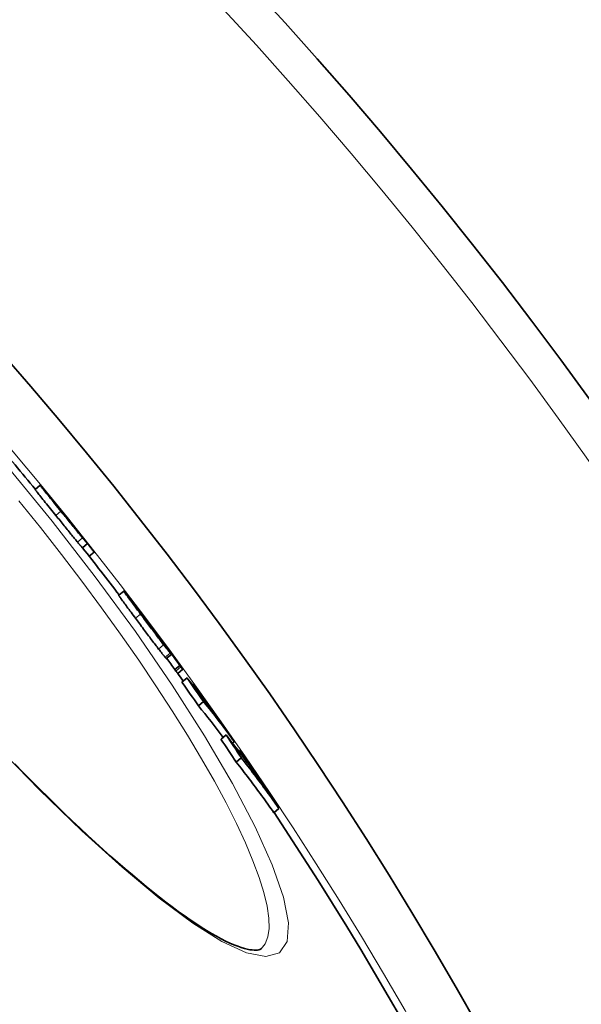
# Model space of a CAD drawing. Units: millimetres. Extents: x 3556 to 23621, y -2428 to 8253.
# Drawn here: x 6515 to 6600, y 812 to 961 of the extents above; entities that cross this region are included whole.
import ezdxf

# ---------------------------------------------------------------- set-up
doc = ezdxf.new("R2010")
doc.units = ezdxf.units.MM
doc.layers.add('Viditelná (ISO)', color=7, linetype='Continuous', lineweight=35)
doc.layers.add('Viditelná tenká (ISO)', color=7, linetype='Continuous', lineweight=18)

msp = doc.modelspace()

# ---------------------------------------------------------------- linework, layer by layer
at = {"layer": 'Viditelná (ISO)'}
for p, q in [((6517.19, 890.03), (6517.96, 890.68)), ((6525.13, 881.81), (6524.36, 881.17)), ((6526.13, 880.5), (6525.4, 879.88)), ((6529.89, 873.96), (6530.66, 874.6)), ((6532.18, 872.68), (6532.21, 872.71)), ((6533.73, 870.61), (6533.69, 870.58)), ((6536.54, 866.92), (6536.53, 866.91)), ((6536.54, 866.92), (6536.75, 866.64)), ((6537.1, 864.36), (6537.87, 865)), ((6539.17, 863.33), (6538.4, 862.68)), ((6538.4, 862.68), (6538.56, 862.47)), ((6538.85, 862.09), (6539.62, 862.73)), ((6539.33, 863.12), (6539.17, 863.33)), ((6540.25, 861.41), (6539.48, 860.76)), ((6541.26, 860.45), (6541.13, 860.34)), ((6542.76, 857.82), (6541.99, 857.17)), ((6546.19, 852.76), (6545.42, 852.12)), ((6547.42, 851.74), (6547.17, 851.53)), ((6548.5, 849.28), (6547.73, 848.63)), ((6548.27, 850.42), (6548.12, 850.29)), ((6554.21, 841.61), (6553.44, 840.96)), ((6551.51, 820.29), (6551.51, 820.29))]:
    msp.add_line(p, q, dxfattribs=at)
at = {"layer": 'Viditelná (ISO)', "flags": 128}
for points in [[(6517.19, 890.03), (6517.19, 890.03), (6517.21, 890.01), (6517.23, 889.97), (6517.26, 889.92), (6517.31, 889.86), (6517.37, 889.78), (6517.45, 889.68), (6517.54, 889.57), (6517.64, 889.43), (6517.76, 889.28), (6517.9, 889.11), (6518.04, 888.93), (6518.2, 888.73), (6518.37, 888.52), (6518.55, 888.3), (6518.73, 888.07), (6518.92, 887.84), (6519.11, 887.6), (6519.31, 887.35), (6519.51, 887.1), (6519.72, 886.85), (6519.92, 886.59), (6520.13, 886.34), (6520.33, 886.08)], [(6521.1, 886.73), (6520.87, 887.01), (6520.64, 887.29), (6520.42, 887.57), (6520.19, 887.85), (6519.97, 888.13), (6519.75, 888.4), (6519.54, 888.66), (6519.34, 888.92), (6519.14, 889.16), (6518.95, 889.39), (6518.78, 889.61), (6518.62, 889.81), (6518.48, 889.99), (6518.35, 890.15), (6518.25, 890.28), (6518.16, 890.4), (6518.09, 890.49), (6518.03, 890.56), (6517.99, 890.62), (6517.97, 890.65), (6517.96, 890.67), (6517.96, 890.68), (6517.97, 890.67), (6517.99, 890.65)], [(6517.99, 890.65), (6518.01, 890.63), (6518.03, 890.61), (6518.05, 890.59), (6518.07, 890.56), (6518.1, 890.52), (6518.14, 890.49), (6518.17, 890.45), (6518.21, 890.4), (6518.25, 890.35), (6518.3, 890.3), (6518.35, 890.24), (6518.4, 890.18), (6518.45, 890.11), (6518.51, 890.04), (6518.57, 889.97), (6518.64, 889.89), (6518.71, 889.81), (6518.78, 889.72), (6518.85, 889.63), (6518.93, 889.54), (6519.01, 889.45), (6519.09, 889.35), (6519.17, 889.24), (6519.26, 889.14)], [(6519.26, 889.14), (6519.29, 889.11), (6519.31, 889.07), (6519.34, 889.03), (6519.38, 888.99), (6519.41, 888.95), (6519.45, 888.91), (6519.49, 888.86), (6519.52, 888.81), (6519.56, 888.77), (6519.6, 888.72), (6519.65, 888.67), (6519.69, 888.61), (6519.73, 888.56), (6519.77, 888.51), (6519.81, 888.46), (6519.85, 888.41), (6519.89, 888.36), (6519.93, 888.31), (6519.97, 888.27), (6520.01, 888.22), (6520.05, 888.18), (6520.08, 888.13), (6520.12, 888.09), (6520.15, 888.04)], [(6520.93, 887.04), (6520.92, 887.05), (6520.92, 887.06), (6520.91, 887.06), (6520.91, 887.06), (6520.91, 887.06), (6520.91, 887.06), (6520.92, 887.05), (6520.92, 887.04), (6520.93, 887.03), (6520.94, 887.02), (6520.95, 887), (6520.97, 886.98), (6520.99, 886.96), (6521.01, 886.93), (6521.04, 886.89), (6521.07, 886.85), (6521.1, 886.81), (6521.15, 886.75), (6521.19, 886.7), (6521.24, 886.63), (6521.29, 886.57), (6521.35, 886.5), (6521.4, 886.43), (6521.46, 886.36)], [(6522.31, 885.37), (6522.22, 885.48), (6522.14, 885.58), (6522.05, 885.69), (6521.97, 885.79), (6521.89, 885.89), (6521.81, 885.98), (6521.73, 886.08), (6521.66, 886.17), (6521.59, 886.26), (6521.52, 886.34), (6521.45, 886.42), (6521.39, 886.5), (6521.33, 886.57), (6521.27, 886.64), (6521.22, 886.7), (6521.17, 886.76), (6521.13, 886.82), (6521.09, 886.87), (6521.05, 886.91), (6521.02, 886.95), (6520.99, 886.98), (6520.96, 887.01), (6520.94, 887.03), (6520.93, 887.04)], [(6524.38, 882.68), (6524.3, 882.78), (6524.21, 882.89), (6524.11, 883.01), (6524, 883.14), (6523.89, 883.28), (6523.77, 883.42), (6523.65, 883.57), (6523.52, 883.73), (6523.39, 883.89), (6523.25, 884.06), (6523.11, 884.24), (6522.96, 884.42), (6522.81, 884.6), (6522.66, 884.79), (6522.51, 884.98), (6522.36, 885.17), (6522.2, 885.36), (6522.04, 885.55), (6521.89, 885.75), (6521.73, 885.95), (6521.57, 886.14), (6521.41, 886.34), (6521.26, 886.53), (6521.1, 886.73)], [(6520.33, 886.08), (6520.49, 885.89), (6520.65, 885.69), (6520.81, 885.5), (6520.96, 885.3), (6521.12, 885.11), (6521.28, 884.91), (6521.43, 884.72), (6521.59, 884.53), (6521.74, 884.34), (6521.9, 884.15), (6522.05, 883.96), (6522.2, 883.78), (6522.34, 883.6), (6522.48, 883.42), (6522.62, 883.25), (6522.76, 883.09), (6522.88, 882.93), (6523.01, 882.78), (6523.13, 882.63), (6523.24, 882.5), (6523.34, 882.37), (6523.44, 882.25), (6523.53, 882.14), (6523.62, 882.04)], [(6521.46, 886.36), (6521.51, 886.29), (6521.57, 886.22), (6521.63, 886.15), (6521.68, 886.09), (6521.74, 886.02), (6521.79, 885.96), (6521.84, 885.9), (6521.88, 885.84), (6521.92, 885.79), (6521.96, 885.74), (6522, 885.7), (6522.03, 885.66), (6522.06, 885.63), (6522.08, 885.6), (6522.11, 885.57), (6522.13, 885.54), (6522.15, 885.52), (6522.17, 885.5), (6522.18, 885.48), (6522.2, 885.46), (6522.21, 885.45), (6522.22, 885.43), (6522.23, 885.42), (6522.24, 885.41)], [(6524.62, 882.48), (6524.59, 882.52), (6524.54, 882.58), (6524.49, 882.64), (6524.44, 882.72), (6524.37, 882.8), (6524.3, 882.89), (6524.22, 882.98), (6524.14, 883.09), (6524.05, 883.21), (6523.95, 883.33), (6523.84, 883.46), (6523.73, 883.6), (6523.62, 883.74), (6523.5, 883.89), (6523.38, 884.03), (6523.26, 884.18), (6523.14, 884.34), (6523.02, 884.49), (6522.9, 884.64), (6522.78, 884.79), (6522.66, 884.94), (6522.54, 885.09), (6522.42, 885.23), (6522.31, 885.37)], [(6523.62, 882.04), (6523.67, 881.97), (6523.73, 881.91), (6523.78, 881.85), (6523.82, 881.79), (6523.87, 881.74), (6523.91, 881.69), (6523.95, 881.64), (6523.99, 881.6), (6524.02, 881.56), (6524.06, 881.52), (6524.09, 881.48), (6524.12, 881.45), (6524.15, 881.41), (6524.17, 881.38), (6524.2, 881.36), (6524.22, 881.33), (6524.24, 881.3), (6524.26, 881.28), (6524.28, 881.26), (6524.3, 881.24), (6524.32, 881.22), (6524.34, 881.2), (6524.35, 881.19), (6524.36, 881.17)], [(6525.13, 881.81), (6525.12, 881.83), (6525.1, 881.84), (6525.09, 881.86), (6525.07, 881.88), (6525.05, 881.9), (6525.03, 881.92), (6525.01, 881.95), (6524.99, 881.97), (6524.96, 882), (6524.94, 882.03), (6524.91, 882.06), (6524.88, 882.09), (6524.85, 882.12), (6524.82, 882.16), (6524.79, 882.2), (6524.75, 882.24), (6524.72, 882.28), (6524.68, 882.33), (6524.63, 882.38), (6524.59, 882.43), (6524.54, 882.49), (6524.49, 882.55), (6524.44, 882.61), (6524.38, 882.68)], [(6526.13, 880.5), (6526.11, 880.53), (6526.09, 880.56), (6526.07, 880.59), (6526.04, 880.63), (6526.01, 880.68), (6525.98, 880.72), (6525.94, 880.78), (6525.9, 880.83), (6525.85, 880.9), (6525.8, 880.96), (6525.75, 881.03), (6525.69, 881.11), (6525.63, 881.19), (6525.56, 881.28), (6525.49, 881.37), (6525.41, 881.47), (6525.33, 881.58), (6525.25, 881.69), (6525.15, 881.8), (6525.06, 881.93), (6524.96, 882.05), (6524.85, 882.19), (6524.74, 882.33), (6524.62, 882.48)], [(6533.19, 871.12), (6532.97, 871.43), (6532.74, 871.73), (6532.52, 872.02), (6532.31, 872.31), (6532.1, 872.59), (6531.9, 872.86), (6531.71, 873.12), (6531.52, 873.37), (6531.36, 873.6), (6531.2, 873.81), (6531.07, 874), (6530.95, 874.16), (6530.85, 874.3), (6530.78, 874.41), (6530.72, 874.49), (6530.68, 874.55), (6530.66, 874.59), (6530.66, 874.6), (6530.67, 874.6), (6530.7, 874.57), (6530.73, 874.53), (6530.78, 874.48), (6530.84, 874.41), (6530.91, 874.33)], [(6529.89, 873.96), (6529.89, 873.95), (6529.9, 873.93), (6529.92, 873.9), (6529.95, 873.85), (6529.99, 873.79), (6530.05, 873.71), (6530.11, 873.62), (6530.19, 873.52), (6530.27, 873.39), (6530.37, 873.26), (6530.47, 873.11), (6530.59, 872.96), (6530.71, 872.79), (6530.85, 872.6), (6530.99, 872.42), (6531.13, 872.22), (6531.28, 872.02), (6531.44, 871.81), (6531.59, 871.6), (6531.76, 871.38), (6531.92, 871.16), (6532.09, 870.93), (6532.25, 870.71), (6532.42, 870.48)], [(6530.91, 874.33), (6530.92, 874.32), (6530.92, 874.31), (6530.93, 874.3), (6530.94, 874.29), (6530.95, 874.28), (6530.96, 874.27), (6530.97, 874.26), (6530.98, 874.25), (6530.98, 874.24), (6530.99, 874.23), (6531, 874.22), (6531.01, 874.21), (6531.02, 874.19), (6531.03, 874.18), (6531.04, 874.17), (6531.05, 874.16), (6531.06, 874.14), (6531.07, 874.13), (6531.08, 874.12), (6531.09, 874.11), (6531.1, 874.09), (6531.12, 874.08), (6531.13, 874.06), (6531.14, 874.05)], [(6532.95, 871.71), (6532.88, 871.8), (6532.81, 871.89), (6532.74, 871.98), (6532.68, 872.07), (6532.62, 872.15), (6532.57, 872.22), (6532.51, 872.29), (6532.47, 872.36), (6532.42, 872.42), (6532.38, 872.47), (6532.34, 872.52), (6532.31, 872.57), (6532.28, 872.61), (6532.26, 872.64), (6532.24, 872.66), (6532.22, 872.68), (6532.22, 872.7), (6532.21, 872.7), (6532.21, 872.71), (6532.22, 872.7), (6532.22, 872.69), (6532.24, 872.67), (6532.26, 872.64), (6532.28, 872.61)], [(6532.42, 870.48), (6532.57, 870.28), (6532.72, 870.08), (6532.88, 869.87), (6533.03, 869.67), (6533.18, 869.46), (6533.34, 869.25), (6533.49, 869.05), (6533.65, 868.84), (6533.8, 868.63), (6533.96, 868.42), (6534.11, 868.22), (6534.27, 868.01), (6534.42, 867.8), (6534.58, 867.6), (6534.73, 867.4), (6534.87, 867.2), (6535.02, 867.01), (6535.16, 866.82), (6535.3, 866.64), (6535.44, 866.46), (6535.57, 866.29), (6535.7, 866.12), (6535.82, 865.96), (6535.94, 865.81)], [(6536.7, 866.45), (6536.59, 866.61), (6536.47, 866.76), (6536.34, 866.93), (6536.21, 867.1), (6536.07, 867.28), (6535.93, 867.47), (6535.79, 867.65), (6535.64, 867.85), (6535.49, 868.04), (6535.34, 868.24), (6535.19, 868.45), (6535.04, 868.65), (6534.88, 868.86), (6534.73, 869.07), (6534.57, 869.27), (6534.42, 869.48), (6534.26, 869.69), (6534.11, 869.9), (6533.95, 870.1), (6533.8, 870.31), (6533.64, 870.52), (6533.49, 870.72), (6533.34, 870.92), (6533.19, 871.12)], [(6533.41, 870.98), (6533.41, 870.98), (6533.42, 870.97), (6533.42, 870.96), (6533.43, 870.95), (6533.43, 870.94), (6533.44, 870.92), (6533.46, 870.91), (6533.47, 870.88), (6533.49, 870.86), (6533.51, 870.84), (6533.53, 870.81), (6533.55, 870.77), (6533.57, 870.74), (6533.6, 870.7), (6533.63, 870.66), (6533.66, 870.62), (6533.69, 870.58), (6533.72, 870.54), (6533.76, 870.49), (6533.79, 870.44), (6533.83, 870.39), (6533.87, 870.34), (6533.91, 870.29), (6533.94, 870.24)], [(6533.61, 870.75), (6533.6, 870.77), (6533.59, 870.78), (6533.57, 870.8), (6533.56, 870.81), (6533.55, 870.82), (6533.54, 870.84), (6533.53, 870.85), (6533.52, 870.86), (6533.51, 870.88), (6533.5, 870.89), (6533.49, 870.9), (6533.48, 870.91), (6533.47, 870.92), (6533.46, 870.93), (6533.45, 870.94), (6533.45, 870.95), (6533.44, 870.96), (6533.43, 870.96), (6533.42, 870.97), (6533.42, 870.98), (6533.41, 870.98), (6533.41, 870.98), (6533.41, 870.98), (6533.41, 870.98)], [(6533.94, 870.24), (6534, 870.17), (6534.05, 870.09), (6534.11, 870.02), (6534.16, 869.95), (6534.22, 869.87), (6534.27, 869.8), (6534.33, 869.72), (6534.38, 869.65), (6534.44, 869.58), (6534.49, 869.51), (6534.54, 869.44), (6534.59, 869.38), (6534.64, 869.32), (6534.68, 869.26), (6534.72, 869.21), (6534.76, 869.16), (6534.79, 869.12), (6534.83, 869.08), (6534.85, 869.04), (6534.88, 869.01), (6534.9, 868.98), (6534.93, 868.95), (6534.95, 868.93), (6534.96, 868.91)], [(6534.95, 868.95), (6534.92, 868.99), (6534.9, 869.03), (6534.87, 869.07), (6534.83, 869.12), (6534.8, 869.17), (6534.76, 869.22), (6534.72, 869.27), (6534.69, 869.33), (6534.65, 869.38), (6534.61, 869.44), (6534.56, 869.49), (6534.52, 869.55), (6534.48, 869.61), (6534.44, 869.67), (6534.4, 869.73), (6534.35, 869.79), (6534.31, 869.85), (6534.26, 869.92), (6534.21, 869.98), (6534.17, 870.04), (6534.12, 870.11), (6534.07, 870.17), (6534.03, 870.24), (6533.98, 870.3)], [(6534.96, 868.91), (6534.97, 868.9), (6534.98, 868.89), (6534.98, 868.88), (6534.99, 868.88), (6534.99, 868.87), (6535, 868.87), (6535, 868.86), (6535, 868.86), (6535, 868.86), (6535, 868.86), (6535, 868.86), (6535, 868.86), (6535, 868.87), (6535, 868.87), (6535, 868.88), (6534.99, 868.88), (6534.99, 868.89), (6534.99, 868.9), (6534.98, 868.9), (6534.97, 868.91), (6534.97, 868.92), (6534.96, 868.93), (6534.95, 868.94), (6534.95, 868.95)], [(6535.2, 868.74), (6535.18, 868.76), (6535.17, 868.78), (6535.16, 868.79), (6535.15, 868.8), (6535.15, 868.81), (6535.14, 868.81), (6535.14, 868.81), (6535.14, 868.81), (6535.14, 868.81), (6535.15, 868.81), (6535.15, 868.8), (6535.16, 868.79), (6535.17, 868.77), (6535.18, 868.76), (6535.19, 868.74), (6535.21, 868.72), (6535.22, 868.7), (6535.24, 868.68), (6535.26, 868.65), (6535.28, 868.62), (6535.3, 868.59), (6535.32, 868.56), (6535.35, 868.53), (6535.37, 868.5)], [(6536.28, 867.29), (6536.22, 867.36), (6536.16, 867.44), (6536.1, 867.52), (6536.05, 867.6), (6535.99, 867.68), (6535.93, 867.76), (6535.87, 867.84), (6535.81, 867.92), (6535.75, 867.99), (6535.7, 868.07), (6535.64, 868.14), (6535.59, 868.21), (6535.54, 868.28), (6535.49, 868.34), (6535.45, 868.4), (6535.41, 868.46), (6535.37, 868.51), (6535.34, 868.55), (6535.31, 868.59), (6535.28, 868.63), (6535.26, 868.66), (6535.23, 868.69), (6535.21, 868.72), (6535.2, 868.74)], [(6535.37, 868.5), (6535.39, 868.47), (6535.41, 868.44), (6535.44, 868.41), (6535.47, 868.37), (6535.5, 868.33), (6535.53, 868.29), (6535.56, 868.24), (6535.59, 868.2), (6535.63, 868.15), (6535.66, 868.1), (6535.7, 868.06), (6535.73, 868.01), (6535.77, 867.96), (6535.81, 867.9), (6535.85, 867.85), (6535.88, 867.8), (6535.92, 867.75), (6535.96, 867.69), (6536, 867.64), (6536.04, 867.59), (6536.08, 867.54), (6536.11, 867.49), (6536.15, 867.44), (6536.18, 867.39)], [(6536.75, 866.64), (6536.77, 866.62), (6536.79, 866.59), (6536.81, 866.56), (6536.83, 866.54), (6536.85, 866.52), (6536.86, 866.5), (6536.87, 866.49), (6536.88, 866.48), (6536.88, 866.47), (6536.88, 866.47), (6536.88, 866.48), (6536.87, 866.49), (6536.85, 866.51), (6536.83, 866.54), (6536.81, 866.57), (6536.77, 866.62), (6536.73, 866.68), (6536.68, 866.74), (6536.63, 866.82), (6536.57, 866.9), (6536.5, 866.99), (6536.43, 867.08), (6536.35, 867.18), (6536.28, 867.29)], [(6535.94, 865.81), (6536, 865.73), (6536.05, 865.66), (6536.11, 865.59), (6536.16, 865.52), (6536.22, 865.45), (6536.27, 865.38), (6536.32, 865.32), (6536.36, 865.26), (6536.41, 865.2), (6536.45, 865.14), (6536.5, 865.09), (6536.54, 865.03), (6536.58, 864.98), (6536.62, 864.93), (6536.66, 864.89), (6536.69, 864.84), (6536.73, 864.8), (6536.76, 864.76), (6536.79, 864.72), (6536.82, 864.68), (6536.85, 864.65), (6536.88, 864.61), (6536.9, 864.58), (6536.93, 864.55)], [(6537.7, 865.2), (6537.67, 865.23), (6537.64, 865.26), (6537.62, 865.29), (6537.59, 865.33), (6537.56, 865.36), (6537.53, 865.4), (6537.49, 865.44), (6537.46, 865.49), (6537.42, 865.53), (6537.39, 865.58), (6537.35, 865.63), (6537.31, 865.68), (6537.27, 865.73), (6537.22, 865.79), (6537.18, 865.84), (6537.13, 865.9), (6537.08, 865.96), (6537.03, 866.03), (6536.98, 866.09), (6536.93, 866.16), (6536.88, 866.23), (6536.82, 866.3), (6536.76, 866.38), (6536.7, 866.45)], [(6536.8, 866.54), (6536.85, 866.47), (6536.9, 866.4), (6536.95, 866.33), (6537, 866.26), (6537.05, 866.19), (6537.1, 866.12), (6537.15, 866.05), (6537.2, 865.98), (6537.25, 865.92), (6537.29, 865.85), (6537.34, 865.79), (6537.38, 865.73), (6537.42, 865.67), (6537.47, 865.61), (6537.51, 865.55), (6537.55, 865.49), (6537.58, 865.44), (6537.62, 865.39), (6537.66, 865.34), (6537.69, 865.29), (6537.72, 865.24), (6537.75, 865.2), (6537.78, 865.16), (6537.8, 865.13)], [(6536.93, 864.55), (6536.94, 864.54), (6536.95, 864.52), (6536.96, 864.51), (6536.98, 864.5), (6536.99, 864.48), (6537, 864.47), (6537.01, 864.46), (6537.02, 864.45), (6537.03, 864.44), (6537.04, 864.43), (6537.04, 864.42), (6537.05, 864.41), (6537.06, 864.4), (6537.07, 864.39), (6537.07, 864.39), (6537.08, 864.38), (6537.08, 864.37), (6537.09, 864.37), (6537.09, 864.37), (6537.1, 864.36), (6537.1, 864.36), (6537.1, 864.36), (6537.1, 864.36), (6537.1, 864.36)], [(6537.8, 865.13), (6537.81, 865.1), (6537.83, 865.08), (6537.84, 865.06), (6537.85, 865.05), (6537.86, 865.03), (6537.86, 865.02), (6537.87, 865.01), (6537.87, 865.01), (6537.87, 865), (6537.87, 865), (6537.87, 865), (6537.86, 865.01), (6537.86, 865.01), (6537.85, 865.02), (6537.84, 865.03), (6537.83, 865.04), (6537.82, 865.05), (6537.8, 865.07), (6537.79, 865.09), (6537.77, 865.11), (6537.75, 865.13), (6537.74, 865.15), (6537.72, 865.17), (6537.7, 865.2)], [(6539.59, 862.77), (6539.6, 862.76), (6539.61, 862.75), (6539.62, 862.74), (6539.62, 862.74), (6539.62, 862.73), (6539.62, 862.74), (6539.61, 862.74), (6539.61, 862.75), (6539.6, 862.76), (6539.59, 862.77), (6539.58, 862.78), (6539.57, 862.8), (6539.56, 862.82), (6539.54, 862.84), (6539.52, 862.86), (6539.51, 862.88), (6539.49, 862.91), (6539.47, 862.94), (6539.45, 862.96), (6539.42, 862.99), (6539.4, 863.02), (6539.38, 863.05), (6539.35, 863.09), (6539.33, 863.12)], [(6538.56, 862.47), (6538.58, 862.45), (6538.6, 862.42), (6538.62, 862.4), (6538.64, 862.37), (6538.66, 862.35), (6538.67, 862.32), (6538.69, 862.3), (6538.71, 862.28), (6538.72, 862.26), (6538.74, 862.24), (6538.75, 862.22), (6538.77, 862.2), (6538.78, 862.19), (6538.79, 862.17), (6538.8, 862.16), (6538.81, 862.14), (6538.82, 862.13), (6538.83, 862.12), (6538.84, 862.11), (6538.84, 862.1), (6538.85, 862.1), (6538.85, 862.09), (6538.85, 862.09), (6538.85, 862.09)], [(6554.21, 841.6), (6553.98, 841.93), (6553.75, 842.26), (6553.52, 842.58), (6553.29, 842.91), (6553.06, 843.23), (6552.82, 843.56), (6552.59, 843.88), (6552.36, 844.2), (6552.12, 844.53), (6551.88, 844.85), (6551.65, 845.17), (6551.41, 845.49), (6551.17, 845.81), (6550.93, 846.13), (6550.69, 846.45), (6550.45, 846.76), (6550.21, 847.08), (6549.97, 847.4), (6549.72, 847.71), (6549.48, 848.03), (6549.24, 848.34), (6548.99, 848.66), (6548.74, 848.97), (6548.5, 849.28)], [(6514.08, 848.39), (6515.36, 847.08), (6516.63, 845.79), (6517.9, 844.53), (6519.15, 843.29), (6520.38, 842.08), (6521.61, 840.9), (6522.81, 839.74), (6524.01, 838.61), (6525.19, 837.51), (6526.36, 836.44), (6527.51, 835.39), (6528.64, 834.37), (6529.76, 833.39), (6530.87, 832.43), (6531.95, 831.5), (6533.01, 830.61), (6534.05, 829.75), (6535.07, 828.92), (6536.07, 828.13), (6537.05, 827.38), (6538, 826.66), (6538.93, 825.98), (6539.83, 825.33), (6540.71, 824.71), (6541.57, 824.14), (6542.4, 823.6), (6543.21, 823.09), (6543.98, 822.63), (6544.73, 822.2), (6545.44, 821.81), (6546.12, 821.47), (6546.77, 821.16), (6547.38, 820.89), (6547.95, 820.67), (6548.48, 820.49), (6548.96, 820.35), (6549.39, 820.24), (6549.79, 820.16), (6550.14, 820.12), (6550.45, 820.09), (6550.72, 820.09), (6550.95, 820.11), (6551.15, 820.14), (6551.3, 820.18), (6551.42, 820.23), (6551.51, 820.29)], [(6547.73, 848.63), (6547.97, 848.32), (6548.22, 848.01), (6548.47, 847.7), (6548.71, 847.38), (6548.95, 847.07), (6549.2, 846.75), (6549.44, 846.43), (6549.68, 846.12), (6549.92, 845.8), (6550.16, 845.48), (6550.4, 845.16), (6550.64, 844.84), (6550.88, 844.52), (6551.11, 844.2), (6551.35, 843.88), (6551.58, 843.56), (6551.82, 843.24), (6552.05, 842.91), (6552.28, 842.59), (6552.52, 842.26), (6552.75, 841.94), (6552.98, 841.61), (6553.21, 841.28), (6553.43, 840.96)]]:
    msp.add_lwpolyline(points, dxfattribs=at)
at = {"layer": 'Viditelná (ISO)'}
for radius in [521.32, 513.29]:
    msp.add_circle((6065.17, 517.94), radius, dxfattribs=at)
for radius, start, end in [(660.5, 6.95677, 173.04323), (595, 7.72704, 172.27296), (595, 7.72704, 172.27296), (585.5, 39.46028, 40.40365), (586.5, 38.51808, 39.1264), (585.5, 37.45574, 38.3445), (586.5, 36.72588, 37.20907), (586.5, 36.01137, 36.47309), (585.5, 35.86047, 35.99989), (586.5, 35.33476, 35.62471), (585.5, 7.8532, 33.48769)]:
    msp.add_arc((6065.17, 517.94), radius, start, end, dxfattribs=at)
for centre, major_axis, ratio, start_param, end_param in [((5987.45, 435.93), (535.17, 449.06), 0.127604, 0.003364, 0.006351), ((6064.3, 517.54), (449.99, 377.59), 0.995148, 6.253813, 6.261252), ((6059.51, 513.09), (455, 381.79), 0.960651, 6.228924, 6.236474), ((6020.62, 458.81), (504.26, 423.12), 0.572507, 6.244002, 6.24863), ((6458.61, 807.89), (74.52, 63.44), 0.737295, 6.270309, 6.272907), ((6024.39, 458.38), (502.14, 421.35), 0.590716, 6.24005, 6.242748), ((6060.51, 511.92), (454.96, 381.75), 0.960651, 6.215684, 6.223488), ((6060.52, 511.92), (454.19, 381.11), 0.960651, 6.215569, 6.2193), ((6019.41, 425.06), (520.5, 436.75), 0.382524, 6.257625, 6.281176), ((6053.9, 509.23), (460.19, 386.14), 0.923946, 6.198048, 6.205938), ((6053.91, 509.23), (459.42, 385.5), 0.923946, 6.197906, 6.205809), ((6016.52, 428.64), (520.72, 436.94), 0.382524, 6.253926, 6.258147), ((6057.27, 505.21), (460.08, 386.05), 0.923946, 6.204337, 6.212901), ((6022.21, 421.86), (519.37, 435.81), 0.382524, 6.257268, 6.280695), ((6022.2, 421.86), (520.15, 436.45), 0.382524, 6.251247, 6.280708), ((6058.13, 504.22), (459.99, 385.98), 0.923946, 6.196035, 6.20793), ((6049.03, 502.36), (465.65, 390.73), 0.878623, 6.179476, 6.187287), ((6031.98, 426.45), (511.7, 429.37), 0.477516, 6.246835, 6.270795), ((6049.03, 502.35), (466.43, 391.38), 0.878623, 6.179649, 6.187446), ((6029.32, 429.85), (511.95, 429.58), 0.477516, 6.241476, 6.247465), ((6053.3, 497.27), (466.21, 391.19), 0.878623, 6.185518, 6.193983), ((6054.4, 496.02), (466.08, 391.09), 0.878623, 6.177221, 6.193493)]:
    msp.add_ellipse(centre, major_axis=major_axis, ratio=ratio, start_param=start_param, end_param=end_param, dxfattribs=at)
at = {"layer": 'Viditelná tenká (ISO)'}
for p, q in [((6521.1, 886.73), (6520.33, 886.08)), ((6520.93, 887.04), (6520.92, 887.04)), ((6522.31, 885.37), (6522.29, 885.36)), ((6524.38, 882.68), (6523.62, 882.04)), ((6524.62, 882.48), (6524.61, 882.47)), ((6532.95, 871.71), (6532.92, 871.69)), ((6533.19, 871.12), (6532.42, 870.48)), ((6533.61, 870.75), (6533.58, 870.73)), ((6533.98, 870.3), (6533.93, 870.26)), ((6534.95, 868.95), (6534.93, 868.94)), ((6535.2, 868.74), (6535.2, 868.74)), ((6536.28, 867.29), (6536.27, 867.28)), ((6536.7, 866.45), (6535.94, 865.81)), ((6537.7, 865.2), (6536.93, 864.55)), ((6539.33, 863.12), (6538.56, 862.47))]:
    msp.add_line(p, q, dxfattribs=at)
at = {"layer": 'Viditelná tenká (ISO)', "flags": 128}
for points in [[(6512.9, 893.63), (6519.77, 885.23), (6526.3, 876.79), (6532.41, 868.45), (6537.98, 860.34), (6542.93, 852.61), (6547.17, 845.39), (6550.61, 838.83), (6553.2, 833.03), (6554.89, 828.14), (6555.64, 824.22), (6555.45, 821.38), (6554.3, 819.66), (6552.24, 819.1), (6549.3, 819.69), (6545.56, 821.4), (6541.11, 824.19), (6536.01, 827.97), (6530.38, 832.67), (6524.28, 838.2), (6517.81, 844.47), (6511.08, 851.36)], [(6514.71, 888.31), (6517.99, 884.24), (6521.18, 880.17), (6524.29, 876.1), (6527.28, 872.06), (6530.17, 868.05), (6532.93, 864.09), (6535.54, 860.21), (6538.01, 856.41), (6540.32, 852.72), (6542.45, 849.15), (6544.41, 845.72), (6546.18, 842.44), (6547.75, 839.32), (6549.11, 836.39), (6550.27, 833.66), (6551.21, 831.14), (6551.93, 828.84), (6552.43, 826.78), (6552.7, 824.96), (6552.74, 823.39), (6552.55, 822.09), (6552.14, 821.05), (6551.51, 820.29)]]:
    msp.add_lwpolyline(points, dxfattribs=at)
at = {"layer": 'Viditelná tenká (ISO)'}
for radius in [531.82, 510.83, 508.84]:
    msp.add_circle((6065.17, 517.94), radius, dxfattribs=at)
for radius, start, end in [(654.97, 7.01583, 172.98417), (586.54, 7.83922, 172.16078)]:
    msp.add_arc((6065.17, 517.94), radius, start, end, dxfattribs=at)

doc.saveas('drawing.dxf')
